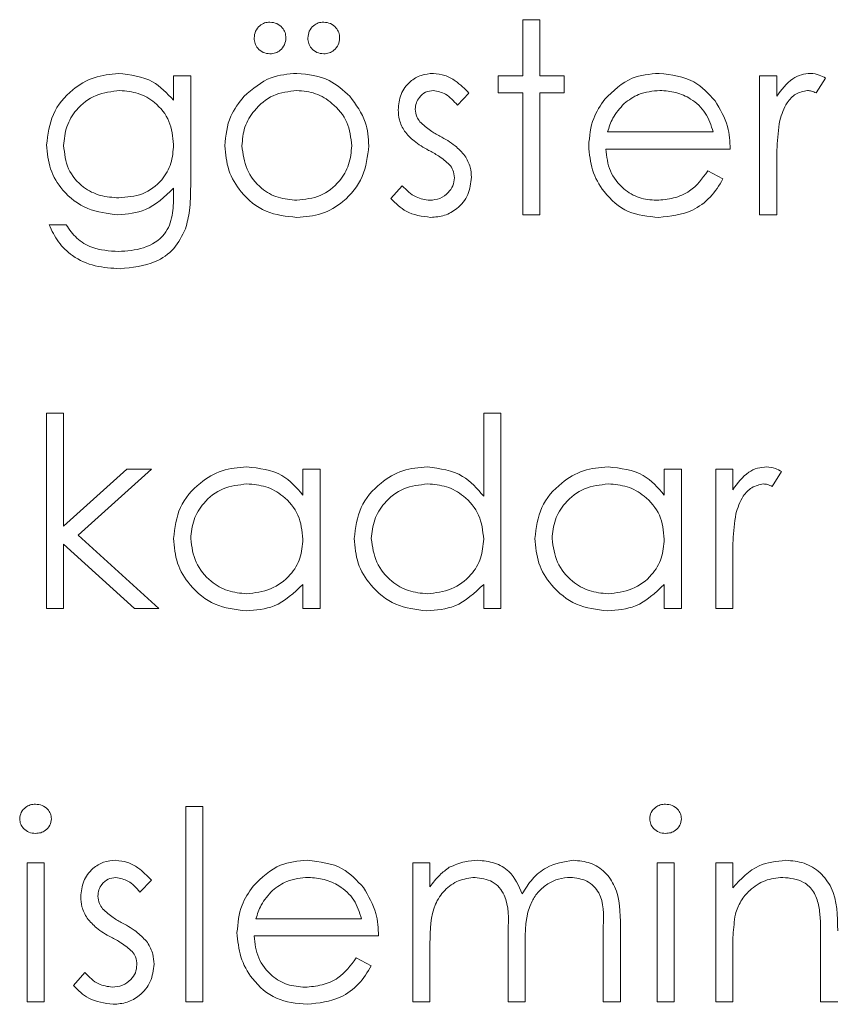
# Model space of a CAD drawing. Units: millimetres. Extents: x 209 to 12190, y -64 to 5676.
# Drawn here: x 6837 to 6848, y 3073 to 3086 of the extents above; entities that cross this region are included whole.
import ezdxf

# ---------------------------------------------------------------- set-up
doc = ezdxf.new("R2010")
doc.units = ezdxf.units.MM

msp = doc.modelspace()

# ---------------------------------------------------------------- linework, layer by layer
at = {"color": 7, "linetype": 'Continuous', "lineweight": 15}
for p, q in [((6843.795, 3085.792), (6844.02, 3085.792)), ((6843.795, 3085.055), (6843.795, 3085.792)), ((6844.02, 3085.792), (6844.02, 3085.055)), ((6839.212, 3084.735), (6839.212, 3085.055)), ((6839.212, 3085.055), (6839.437, 3085.055)), ((6839.437, 3085.055), (6839.437, 3083.605)), ((6843.475, 3084.83), (6843.475, 3085.055)), ((6843.475, 3085.055), (6843.795, 3085.055)), ((6844.02, 3085.055), (6844.34, 3085.055)), ((6844.34, 3085.055), (6844.34, 3084.83)), ((6846.904, 3085.055), (6847.129, 3085.055)), ((6846.904, 3083.228), (6846.904, 3085.055)), ((6847.129, 3085.055), (6847.129, 3084.786)), ((6847.77, 3085.024), (6847.647, 3084.83)), ((6843.09, 3084.827), (6842.938, 3084.67)), ((6843.795, 3084.83), (6843.475, 3084.83)), ((6843.795, 3083.228), (6843.795, 3084.83)), ((6844.34, 3084.83), (6844.02, 3084.83)), ((6844.02, 3084.83), (6844.02, 3083.228)), ((6844.909, 3084.317), (6846.295, 3084.317)), ((6846.52, 3084.093), (6844.885, 3084.093)), ((6847.129, 3083.842), (6847.129, 3083.228)), ((6846.224, 3083.805), (6846.424, 3083.7)), ((6839.212, 3083.483), (6839.212, 3083.578)), ((6842.065, 3083.443), (6842.213, 3083.612)), ((6844.02, 3083.228), (6843.795, 3083.228)), ((6847.129, 3083.228), (6846.904, 3083.228)), ((6837.578, 3083.099), (6837.802, 3083.099)), ((6837.546, 3080.625), (6837.77, 3080.625)), ((6837.546, 3078.061), (6837.546, 3080.625)), ((6837.77, 3080.625), (6837.77, 3079.143)), ((6843.283, 3079.534), (6843.283, 3080.625)), ((6843.283, 3080.625), (6843.507, 3080.625)), ((6843.507, 3080.625), (6843.507, 3078.061)), ((6837.77, 3079.143), (6838.601, 3079.888)), ((6838.924, 3079.888), (6837.959, 3079.022)), ((6838.601, 3079.888), (6838.924, 3079.888)), ((6840.911, 3079.55), (6840.911, 3079.888)), ((6840.911, 3079.888), (6841.135, 3079.888)), ((6841.135, 3079.888), (6841.135, 3078.061)), ((6845.654, 3079.55), (6845.654, 3079.888)), ((6845.654, 3079.888), (6845.879, 3079.888)), ((6845.879, 3079.888), (6845.879, 3078.061)), ((6846.328, 3079.888), (6846.552, 3079.888)), ((6846.328, 3078.061), (6846.328, 3079.888)), ((6846.552, 3079.888), (6846.552, 3079.619)), ((6847.193, 3079.857), (6847.07, 3079.663)), ((6838.698, 3078.061), (6837.77, 3078.903)), ((6837.77, 3078.903), (6837.77, 3078.061)), ((6837.959, 3079.022), (6839.02, 3078.061)), ((6846.552, 3078.675), (6846.552, 3078.061)), ((6840.911, 3078.061), (6840.911, 3078.377)), ((6843.283, 3078.061), (6843.283, 3078.377)), ((6845.654, 3078.061), (6845.654, 3078.377)), ((6837.77, 3078.061), (6837.546, 3078.061)), ((6839.02, 3078.061), (6838.698, 3078.061)), ((6841.135, 3078.061), (6840.911, 3078.061)), ((6843.507, 3078.061), (6843.283, 3078.061)), ((6845.879, 3078.061), (6845.654, 3078.061)), ((6846.552, 3078.061), (6846.328, 3078.061)), ((6839.372, 3072.894), (6839.372, 3075.458)), ((6839.372, 3075.458), (6839.597, 3075.458)), ((6839.597, 3075.458), (6839.597, 3072.894)), ((6837.289, 3074.721), (6837.513, 3074.721)), ((6837.289, 3072.894), (6837.289, 3074.721)), ((6837.513, 3074.721), (6837.513, 3072.894)), ((6842.353, 3074.721), (6842.578, 3074.721)), ((6842.353, 3072.894), (6842.353, 3074.721)), ((6842.578, 3074.721), (6842.578, 3074.404)), ((6845.558, 3072.894), (6845.558, 3074.721)), ((6845.558, 3074.721), (6845.783, 3074.721)), ((6845.783, 3074.721), (6845.783, 3072.894)), ((6846.328, 3072.894), (6846.328, 3074.721)), ((6846.328, 3074.721), (6846.552, 3074.721)), ((6846.552, 3074.721), (6846.552, 3074.392)), ((6838.924, 3074.493), (6838.771, 3074.337)), ((6840.293, 3073.984), (6841.68, 3073.984)), ((6844.853, 3072.894), (6844.853, 3073.885)), ((6845.078, 3073.884), (6845.078, 3072.894)), ((6841.904, 3073.76), (6840.27, 3073.76)), ((6843.603, 3072.894), (6843.603, 3073.823)), ((6847.706, 3072.894), (6847.706, 3073.754)), ((6842.578, 3073.663), (6842.578, 3072.894)), ((6843.828, 3073.605), (6843.828, 3072.894)), ((6846.552, 3073.555), (6846.552, 3072.894)), ((6841.609, 3073.471), (6841.808, 3073.367)), ((6837.898, 3073.11), (6838.047, 3073.279)), ((6837.513, 3072.894), (6837.289, 3072.894)), ((6839.597, 3072.894), (6839.372, 3072.894)), ((6842.578, 3072.894), (6842.353, 3072.894)), ((6843.828, 3072.894), (6843.603, 3072.894)), ((6845.078, 3072.894), (6844.853, 3072.894)), ((6845.783, 3072.894), (6845.558, 3072.894)), ((6846.552, 3072.894), (6846.328, 3072.894)), ((6847.93, 3072.894), (6847.706, 3072.894))]:
    msp.add_line(p, q, dxfattribs=at)
for points, knots in [([(6840.27, 3085.551), (6840.274, 3085.582), (6840.281, 3085.643), (6840.338, 3085.711), (6840.406, 3085.754), (6840.454, 3085.758), (6840.478, 3085.76)], [0, 0, 0, 0, 0.279526, 0.5591854, 0.7795231, 1, 1, 1, 1]), ([(6840.478, 3085.76), (6840.509, 3085.756), (6840.571, 3085.749), (6840.638, 3085.692), (6840.681, 3085.624), (6840.685, 3085.576), (6840.687, 3085.551)], [0, 0, 0, 0, 0.279534, 0.559254, 0.779564, 1, 1, 1, 1]), ([(6840.975, 3085.551), (6840.979, 3085.582), (6840.986, 3085.643), (6841.043, 3085.711), (6841.111, 3085.754), (6841.159, 3085.758), (6841.183, 3085.76)], [0, 0, 0, 0, 0.279512, 0.559177, 0.779519, 1, 1, 1, 1]), ([(6841.183, 3085.76), (6841.214, 3085.756), (6841.276, 3085.749), (6841.343, 3085.692), (6841.386, 3085.624), (6841.39, 3085.576), (6841.392, 3085.551)], [0, 0, 0, 0, 0.279523, 0.559303, 0.779558, 1, 1, 1, 1]), ([(6840.478, 3085.343), (6840.448, 3085.347), (6840.386, 3085.354), (6840.318, 3085.411), (6840.277, 3085.479), (6840.272, 3085.527), (6840.27, 3085.551)], [0, 0, 0, 0, 0.279603, 0.559313, 0.779639, 1, 1, 1, 1]), ([(6840.687, 3085.551), (6840.683, 3085.521), (6840.676, 3085.459), (6840.619, 3085.392), (6840.551, 3085.35), (6840.502, 3085.345), (6840.478, 3085.343)], [0, 0, 0, 0, 0.279573, 0.559382, 0.77971, 1, 1, 1, 1]), ([(6841.183, 3085.343), (6841.153, 3085.347), (6841.091, 3085.354), (6841.023, 3085.411), (6840.982, 3085.479), (6840.977, 3085.527), (6840.975, 3085.551)], [0, 0, 0, 0, 0.2796143, 0.559264, 0.7796454, 1, 1, 1, 1]), ([(6841.392, 3085.551), (6841.388, 3085.521), (6841.381, 3085.459), (6841.324, 3085.392), (6841.256, 3085.35), (6841.207, 3085.345), (6841.183, 3085.343)], [0, 0, 0, 0, 0.279584, 0.559384, 0.779627, 1, 1, 1, 1]), ([(6837.546, 3084.147), (6837.563, 3084.285), (6837.598, 3084.562), (6837.853, 3084.869), (6838.164, 3085.052), (6838.381, 3085.075), (6838.489, 3085.087)], [0, 0, 0, 0, 0.279547, 0.559096, 0.779631, 1, 1, 1, 1]), ([(6838.489, 3085.087), (6838.648, 3085.067), (6838.932, 3085.033), (6839.126, 3084.826), (6839.212, 3084.735)], [0, 0, 0, 0, 0.558602, 1, 1, 1, 1]), ([(6840.136, 3084.784), (6840.249, 3084.882), (6840.451, 3085.057), (6840.715, 3085.078), (6840.832, 3085.087)], [0, 0, 0, 0, 0.558859, 1, 1, 1, 1]), ([(6840.832, 3085.087), (6840.98, 3085.071), (6841.245, 3085.043), (6841.44, 3084.864), (6841.526, 3084.786)], [0, 0, 0, 0, 0.559187, 1, 1, 1, 1]), ([(6842.161, 3084.607), (6842.168, 3084.677), (6842.181, 3084.817), (6842.303, 3084.977), (6842.458, 3085.073), (6842.568, 3085.082), (6842.623, 3085.087)], [0, 0, 0, 0, 0.279947, 0.559442, 0.779601, 1, 1, 1, 1]), ([(6842.623, 3085.087), (6842.674, 3085.081), (6842.777, 3085.069), (6842.94, 3084.977), (6843.033, 3084.884), (6843.09, 3084.827)], [0, 0, 0, 0, 0.279535, 0.559672, 1, 1, 1, 1]), ([(6844.871, 3084.746), (6844.983, 3084.856), (6845.184, 3085.054), (6845.463, 3085.077), (6845.585, 3085.087)], [0, 0, 0, 0, 0.558562, 1, 1, 1, 1]), ([(6845.585, 3085.087), (6845.748, 3085.068), (6846.038, 3085.034), (6846.234, 3084.821), (6846.321, 3084.727)], [0, 0, 0, 0, 0.558928, 1, 1, 1, 1]), ([(6847.129, 3084.786), (6847.192, 3084.871), (6847.279, 3084.991), (6847.451, 3085.076), (6847.533, 3085.083), (6847.575, 3085.087)], [0, 0, 0, 0, 0.5588185, 0.7794811, 1, 1, 1, 1]), ([(6847.575, 3085.087), (6847.613, 3085.082), (6847.683, 3085.074), (6847.743, 3085.039), (6847.77, 3085.024)], [0, 0, 0, 0, 0.559266, 1, 1, 1, 1]), ([(6838.507, 3084.862), (6838.4, 3084.849), (6838.185, 3084.824), (6837.939, 3084.633), (6837.795, 3084.392), (6837.778, 3084.223), (6837.77, 3084.138)], [0, 0, 0, 0, 0.279747, 0.559276, 0.779625, 1, 1, 1, 1]), ([(6839.212, 3084.151), (6839.201, 3084.256), (6839.18, 3084.466), (6838.991, 3084.703), (6838.753, 3084.838), (6838.589, 3084.854), (6838.507, 3084.862)], [0, 0, 0, 0, 0.279813, 0.55909, 0.779588, 1, 1, 1, 1]), ([(6840.831, 3084.862), (6840.724, 3084.849), (6840.51, 3084.823), (6840.277, 3084.624), (6840.131, 3084.386), (6840.117, 3084.219), (6840.11, 3084.135)], [0, 0, 0, 0, 0.279497, 0.559265, 0.779539, 1, 1, 1, 1]), ([(6841.552, 3084.135), (6841.54, 3084.241), (6841.515, 3084.455), (6841.318, 3084.69), (6841.082, 3084.839), (6840.915, 3084.855), (6840.831, 3084.862)], [0, 0, 0, 0, 0.279575, 0.559381, 0.779646, 1, 1, 1, 1]), ([(6842.623, 3084.862), (6842.587, 3084.858), (6842.516, 3084.848), (6842.44, 3084.779), (6842.393, 3084.7), (6842.388, 3084.644), (6842.385, 3084.616)], [0, 0, 0, 0, 0.2793007, 0.5590703, 0.7795259, 1, 1, 1, 1]), ([(6842.938, 3084.67), (6842.89, 3084.725), (6842.804, 3084.823), (6842.678, 3084.85), (6842.623, 3084.862)], [0, 0, 0, 0, 0.562057, 1, 1, 1, 1]), ([(6845.597, 3084.862), (6845.5, 3084.854), (6845.327, 3084.839), (6845.187, 3084.736), (6845.126, 3084.691)], [0, 0, 0, 0, 0.559459, 1, 1, 1, 1]), ([(6846.295, 3084.317), (6846.268, 3084.404), (6846.213, 3084.577), (6846.021, 3084.751), (6845.809, 3084.846), (6845.667, 3084.857), (6845.597, 3084.862)], [0, 0, 0, 0, 0.280134, 0.559204, 0.779597, 1, 1, 1, 1]), ([(6847.532, 3084.862), (6847.479, 3084.851), (6847.373, 3084.828), (6847.237, 3084.681), (6847.195, 3084.549), (6847.169, 3084.469)], [0, 0, 0, 0, 0.278326, 0.558793, 1, 1, 1, 1]), ([(6847.647, 3084.83), (6847.626, 3084.839), (6847.59, 3084.856), (6847.55, 3084.86), (6847.532, 3084.862)], [0, 0, 0, 0, 0.5605024, 1, 1, 1, 1]), ([(6839.885, 3084.136), (6839.898, 3084.271), (6839.922, 3084.511), (6840.07, 3084.701), (6840.136, 3084.784)], [0, 0, 0, 0, 0.5592999, 1, 1, 1, 1]), ([(6841.526, 3084.786), (6841.607, 3084.677), (6841.751, 3084.482), (6841.769, 3084.242), (6841.776, 3084.136)], [0, 0, 0, 0, 0.559218, 1, 1, 1, 1]), ([(6844.661, 3084.136), (6844.672, 3084.26), (6844.692, 3084.482), (6844.816, 3084.665), (6844.871, 3084.746)], [0, 0, 0, 0, 0.559419, 1, 1, 1, 1]), ([(6846.321, 3084.727), (6846.386, 3084.617), (6846.503, 3084.42), (6846.515, 3084.193), (6846.52, 3084.093)], [0, 0, 0, 0, 0.55891, 1, 1, 1, 1]), ([(6842.245, 3084.326), (6842.217, 3084.375), (6842.169, 3084.463), (6842.163, 3084.563), (6842.161, 3084.607)], [0, 0, 0, 0, 0.5595906, 1, 1, 1, 1]), ([(6842.385, 3084.616), (6842.389, 3084.582), (6842.397, 3084.522), (6842.432, 3084.472), (6842.447, 3084.451)], [0, 0, 0, 0, 0.558994, 1, 1, 1, 1]), ([(6845.126, 3084.691), (6845.072, 3084.629), (6844.974, 3084.519), (6844.929, 3084.379), (6844.909, 3084.317)], [0, 0, 0, 0, 0.5587863, 1, 1, 1, 1]), ([(6847.169, 3084.469), (6847.154, 3084.352), (6847.128, 3084.144), (6847.128, 3083.934), (6847.129, 3083.842)], [0, 0, 0, 0, 0.559646, 1, 1, 1, 1]), ([(6842.447, 3084.451), (6842.492, 3084.41), (6842.572, 3084.337), (6842.666, 3084.285), (6842.708, 3084.262)], [0, 0, 0, 0, 0.558958, 1, 1, 1, 1]), ([(6842.56, 3084.076), (6842.493, 3084.114), (6842.374, 3084.18), (6842.284, 3084.281), (6842.245, 3084.326)], [0, 0, 0, 0, 0.560684, 1, 1, 1, 1]), ([(6842.708, 3084.262), (6842.777, 3084.224), (6842.901, 3084.155), (6842.996, 3084.051), (6843.037, 3084.006)], [0, 0, 0, 0, 0.560637, 1, 1, 1, 1]), ([(6838.482, 3083.228), (6838.346, 3083.245), (6838.073, 3083.279), (6837.76, 3083.518), (6837.576, 3083.825), (6837.556, 3084.04), (6837.546, 3084.147)], [0, 0, 0, 0, 0.27971, 0.559352, 0.779626, 1, 1, 1, 1]), ([(6837.77, 3084.138), (6837.781, 3084.033), (6837.805, 3083.823), (6838.004, 3083.592), (6838.247, 3083.469), (6838.411, 3083.458), (6838.494, 3083.452)], [0, 0, 0, 0, 0.2796, 0.558937, 0.779246, 1, 1, 1, 1]), ([(6838.494, 3083.452), (6838.6, 3083.461), (6838.812, 3083.478), (6839.058, 3083.661), (6839.195, 3083.902), (6839.206, 3084.068), (6839.212, 3084.151)], [0, 0, 0, 0, 0.280176, 0.559289, 0.7794, 1, 1, 1, 1]), ([(6840.832, 3083.196), (6840.692, 3083.21), (6840.412, 3083.238), (6840.104, 3083.497), (6839.915, 3083.808), (6839.895, 3084.027), (6839.885, 3084.136)], [0, 0, 0, 0, 0.279793, 0.559175, 0.779605, 1, 1, 1, 1]), ([(6840.11, 3084.135), (6840.123, 3084.029), (6840.15, 3083.818), (6840.34, 3083.578), (6840.581, 3083.442), (6840.748, 3083.427), (6840.831, 3083.42)], [0, 0, 0, 0, 0.279632, 0.559172, 0.779506, 1, 1, 1, 1]), ([(6840.831, 3083.42), (6840.937, 3083.432), (6841.148, 3083.456), (6841.388, 3083.647), (6841.528, 3083.885), (6841.544, 3084.052), (6841.552, 3084.135)], [0, 0, 0, 0, 0.279737, 0.559104, 0.779608, 1, 1, 1, 1]), ([(6841.776, 3084.136), (6841.759, 3083.997), (6841.725, 3083.719), (6841.473, 3083.407), (6841.16, 3083.221), (6840.941, 3083.204), (6840.832, 3083.196)], [0, 0, 0, 0, 0.279517, 0.559383, 0.779502, 1, 1, 1, 1]), ([(6842.836, 3083.888), (6842.789, 3083.929), (6842.703, 3084.002), (6842.603, 3084.054), (6842.56, 3084.076)], [0, 0, 0, 0, 0.55908, 1, 1, 1, 1]), ([(6845.58, 3083.196), (6845.441, 3083.208), (6845.163, 3083.233), (6844.865, 3083.5), (6844.691, 3083.812), (6844.671, 3084.028), (6844.661, 3084.136)], [0, 0, 0, 0, 0.279879, 0.558859, 0.779461, 1, 1, 1, 1]), ([(6844.885, 3084.093), (6844.897, 3083.994), (6844.92, 3083.796), (6845.097, 3083.572), (6845.318, 3083.439), (6845.474, 3083.426), (6845.552, 3083.42)], [0, 0, 0, 0, 0.279954, 0.559366, 0.779536, 1, 1, 1, 1]), ([(6843.037, 3084.006), (6843.065, 3083.957), (6843.114, 3083.868), (6843.12, 3083.768), (6843.122, 3083.723)], [0, 0, 0, 0, 0.559512, 1, 1, 1, 1]), ([(6842.898, 3083.714), (6842.895, 3083.749), (6842.889, 3083.813), (6842.852, 3083.865), (6842.836, 3083.888)], [0, 0, 0, 0, 0.559606, 1, 1, 1, 1]), ([(6842.576, 3083.42), (6842.621, 3083.425), (6842.712, 3083.434), (6842.816, 3083.511), (6842.886, 3083.607), (6842.894, 3083.678), (6842.898, 3083.714)], [0, 0, 0, 0, 0.280039, 0.559787, 0.779962, 1, 1, 1, 1]), ([(6843.122, 3083.723), (6843.113, 3083.645), (6843.095, 3083.487), (6842.95, 3083.313), (6842.772, 3083.21), (6842.649, 3083.2), (6842.587, 3083.196)], [0, 0, 0, 0, 0.279547, 0.559213, 0.779481, 1, 1, 1, 1]), ([(6845.552, 3083.42), (6845.627, 3083.426), (6845.778, 3083.439), (6846.035, 3083.548), (6846.153, 3083.707), (6846.224, 3083.805)], [0, 0, 0, 0, 0.280531, 0.560964, 1, 1, 1, 1]), ([(6846.424, 3083.7), (6846.373, 3083.617), (6846.271, 3083.452), (6845.983, 3083.24), (6845.733, 3083.212), (6845.58, 3083.196)], [0, 0, 0, 0, 0.280917, 0.561392, 1, 1, 1, 1]), ([(6839.212, 3083.578), (6839.097, 3083.466), (6838.89, 3083.267), (6838.607, 3083.24), (6838.482, 3083.228)], [0, 0, 0, 0, 0.558761, 1, 1, 1, 1]), ([(6839.437, 3083.605), (6839.436, 3083.498), (6839.436, 3083.309), (6839.39, 3083.125), (6839.37, 3083.044)], [0, 0, 0, 0, 0.560415, 1, 1, 1, 1]), ([(6842.213, 3083.612), (6842.27, 3083.554), (6842.371, 3083.451), (6842.513, 3083.429), (6842.576, 3083.42)], [0, 0, 0, 0, 0.560884, 1, 1, 1, 1]), ([(6838.489, 3082.747), (6838.6, 3082.755), (6838.822, 3082.77), (6839.106, 3082.942), (6839.209, 3083.221), (6839.211, 3083.395), (6839.212, 3083.483)], [0, 0, 0, 0, 0.280807, 0.559861, 0.77864, 1, 1, 1, 1]), ([(6842.587, 3083.196), (6842.474, 3083.21), (6842.271, 3083.236), (6842.128, 3083.38), (6842.065, 3083.443)], [0, 0, 0, 0, 0.559292, 1, 1, 1, 1]), ([(6838.511, 3082.522), (6838.401, 3082.529), (6838.182, 3082.542), (6837.894, 3082.665), (6837.691, 3082.867), (6837.615, 3083.022), (6837.578, 3083.099)], [0, 0, 0, 0, 0.280269, 0.559979, 0.779578, 1, 1, 1, 1]), ([(6837.802, 3083.099), (6837.846, 3083.037), (6837.933, 3082.912), (6838.173, 3082.768), (6838.369, 3082.755), (6838.489, 3082.747)], [0, 0, 0, 0, 0.2803408, 0.5602635, 1, 1, 1, 1]), ([(6839.37, 3083.044), (6839.325, 3082.954), (6839.236, 3082.772), (6838.928, 3082.562), (6838.669, 3082.537), (6838.511, 3082.522)], [0, 0, 0, 0, 0.280085, 0.56032, 1, 1, 1, 1]), ([(6839.212, 3078.979), (6839.23, 3079.119), (6839.264, 3079.4), (6839.529, 3079.704), (6839.842, 3079.892), (6840.062, 3079.911), (6840.172, 3079.92)], [0, 0, 0, 0, 0.2793987, 0.5591756, 0.7795424, 1, 1, 1, 1]), ([(6840.172, 3079.92), (6840.337, 3079.901), (6840.632, 3079.868), (6840.825, 3079.647), (6840.911, 3079.55)], [0, 0, 0, 0, 0.5590796, 1, 1, 1, 1]), ([(6841.584, 3078.979), (6841.601, 3079.119), (6841.636, 3079.4), (6841.901, 3079.704), (6842.213, 3079.892), (6842.433, 3079.911), (6842.544, 3079.92)], [0, 0, 0, 0, 0.2793987, 0.5591756, 0.7795424, 1, 1, 1, 1]), ([(6842.544, 3079.92), (6842.709, 3079.897), (6843.004, 3079.857), (6843.197, 3079.633), (6843.283, 3079.534)], [0, 0, 0, 0, 0.558445, 1, 1, 1, 1]), ([(6843.956, 3078.979), (6843.973, 3079.119), (6844.008, 3079.4), (6844.273, 3079.704), (6844.585, 3079.892), (6844.805, 3079.911), (6844.915, 3079.92)], [0, 0, 0, 0, 0.279404, 0.559187, 0.779558, 1, 1, 1, 1]), ([(6844.915, 3079.92), (6845.08, 3079.901), (6845.375, 3079.868), (6845.569, 3079.647), (6845.654, 3079.55)], [0, 0, 0, 0, 0.5590796, 1, 1, 1, 1]), ([(6846.552, 3079.619), (6846.615, 3079.705), (6846.702, 3079.824), (6846.874, 3079.909), (6846.956, 3079.916), (6846.998, 3079.92)], [0, 0, 0, 0, 0.558754, 0.779469, 1, 1, 1, 1]), ([(6846.998, 3079.92), (6847.036, 3079.915), (6847.106, 3079.907), (6847.166, 3079.873), (6847.193, 3079.857)], [0, 0, 0, 0, 0.559168, 1, 1, 1, 1]), ([(6840.175, 3079.696), (6840.068, 3079.683), (6839.853, 3079.658), (6839.61, 3079.468), (6839.464, 3079.229), (6839.446, 3079.061), (6839.437, 3078.977)], [0, 0, 0, 0, 0.279782, 0.559286, 0.779717, 1, 1, 1, 1]), ([(6840.911, 3078.97), (6840.899, 3079.079), (6840.875, 3079.295), (6840.673, 3079.534), (6840.43, 3079.675), (6840.26, 3079.689), (6840.175, 3079.696)], [0, 0, 0, 0, 0.279675, 0.55921, 0.779507, 1, 1, 1, 1]), ([(6842.547, 3079.696), (6842.439, 3079.683), (6842.225, 3079.658), (6841.982, 3079.468), (6841.836, 3079.229), (6841.817, 3079.061), (6841.808, 3078.977)], [0, 0, 0, 0, 0.279783, 0.559289, 0.779721, 1, 1, 1, 1]), ([(6843.283, 3078.97), (6843.271, 3079.079), (6843.247, 3079.295), (6843.045, 3079.534), (6842.801, 3079.675), (6842.632, 3079.689), (6842.547, 3079.696)], [0, 0, 0, 0, 0.279674, 0.559209, 0.779482, 1, 1, 1, 1]), ([(6844.918, 3079.696), (6844.811, 3079.683), (6844.597, 3079.658), (6844.354, 3079.468), (6844.207, 3079.229), (6844.189, 3079.061), (6844.18, 3078.977)], [0, 0, 0, 0, 0.279761, 0.559292, 0.779713, 1, 1, 1, 1]), ([(6845.654, 3078.97), (6845.642, 3079.079), (6845.619, 3079.295), (6845.417, 3079.534), (6845.173, 3079.675), (6845.003, 3079.689), (6844.918, 3079.696)], [0, 0, 0, 0, 0.279674, 0.559209, 0.779482, 1, 1, 1, 1]), ([(6846.955, 3079.696), (6846.902, 3079.684), (6846.796, 3079.661), (6846.66, 3079.514), (6846.618, 3079.382), (6846.592, 3079.302)], [0, 0, 0, 0, 0.278353, 0.558757, 1, 1, 1, 1]), ([(6847.07, 3079.663), (6847.049, 3079.673), (6847.013, 3079.689), (6846.973, 3079.694), (6846.955, 3079.696)], [0, 0, 0, 0, 0.560242, 1, 1, 1, 1]), ([(6846.592, 3079.302), (6846.577, 3079.185), (6846.551, 3078.977), (6846.552, 3078.767), (6846.552, 3078.675)], [0, 0, 0, 0, 0.559644, 1, 1, 1, 1]), ([(6840.165, 3078.029), (6840.024, 3078.045), (6839.743, 3078.078), (6839.433, 3078.337), (6839.241, 3078.648), (6839.222, 3078.869), (6839.212, 3078.979)], [0, 0, 0, 0, 0.2795873, 0.5593351, 0.7795793, 1, 1, 1, 1]), ([(6839.437, 3078.977), (6839.452, 3078.87), (6839.482, 3078.657), (6839.679, 3078.419), (6839.92, 3078.278), (6840.089, 3078.261), (6840.173, 3078.253)], [0, 0, 0, 0, 0.279439, 0.559142, 0.77958, 1, 1, 1, 1]), ([(6840.173, 3078.253), (6840.28, 3078.266), (6840.494, 3078.292), (6840.744, 3078.475), (6840.889, 3078.717), (6840.904, 3078.886), (6840.911, 3078.97)], [0, 0, 0, 0, 0.279827, 0.559396, 0.779614, 1, 1, 1, 1]), ([(6842.536, 3078.029), (6842.396, 3078.045), (6842.115, 3078.078), (6841.804, 3078.337), (6841.612, 3078.648), (6841.593, 3078.869), (6841.584, 3078.979)], [0, 0, 0, 0, 0.2795688, 0.5593334, 0.7795785, 1, 1, 1, 1]), ([(6841.808, 3078.977), (6841.823, 3078.87), (6841.854, 3078.657), (6842.051, 3078.419), (6842.292, 3078.278), (6842.46, 3078.261), (6842.545, 3078.253)], [0, 0, 0, 0, 0.279429, 0.559145, 0.779557, 1, 1, 1, 1]), ([(6842.545, 3078.253), (6842.652, 3078.266), (6842.866, 3078.292), (6843.115, 3078.475), (6843.261, 3078.717), (6843.275, 3078.886), (6843.283, 3078.97)], [0, 0, 0, 0, 0.279809, 0.559385, 0.779608, 1, 1, 1, 1]), ([(6844.908, 3078.029), (6844.768, 3078.045), (6844.487, 3078.078), (6844.176, 3078.337), (6843.984, 3078.648), (6843.965, 3078.869), (6843.956, 3078.979)], [0, 0, 0, 0, 0.279572, 0.559339, 0.779576, 1, 1, 1, 1]), ([(6844.18, 3078.977), (6844.195, 3078.87), (6844.226, 3078.657), (6844.422, 3078.419), (6844.664, 3078.278), (6844.832, 3078.261), (6844.916, 3078.253)], [0, 0, 0, 0, 0.279439, 0.559142, 0.77958, 1, 1, 1, 1]), ([(6844.916, 3078.253), (6845.023, 3078.266), (6845.238, 3078.292), (6845.487, 3078.475), (6845.632, 3078.717), (6845.647, 3078.886), (6845.654, 3078.97)], [0, 0, 0, 0, 0.279806, 0.55938, 0.779614, 1, 1, 1, 1]), ([(6840.911, 3078.377), (6840.793, 3078.265), (6840.581, 3078.063), (6840.292, 3078.039), (6840.165, 3078.029)], [0, 0, 0, 0, 0.558773, 1, 1, 1, 1]), ([(6843.283, 3078.377), (6843.164, 3078.265), (6842.952, 3078.063), (6842.664, 3078.039), (6842.536, 3078.029)], [0, 0, 0, 0, 0.558773, 1, 1, 1, 1]), ([(6845.654, 3078.377), (6845.536, 3078.265), (6845.324, 3078.063), (6845.036, 3078.039), (6844.908, 3078.029)], [0, 0, 0, 0, 0.558773, 1, 1, 1, 1]), ([(6837.193, 3075.297), (6837.197, 3075.327), (6837.205, 3075.386), (6837.264, 3075.448), (6837.331, 3075.485), (6837.377, 3075.489), (6837.4, 3075.49)], [0, 0, 0, 0, 0.2793326, 0.5588678, 0.7794632, 1, 1, 1, 1]), ([(6837.4, 3075.49), (6837.43, 3075.487), (6837.489, 3075.481), (6837.558, 3075.431), (6837.602, 3075.367), (6837.607, 3075.32), (6837.61, 3075.297)], [0, 0, 0, 0, 0.279821, 0.559795, 0.77986, 1, 1, 1, 1]), ([(6845.462, 3075.297), (6845.466, 3075.327), (6845.474, 3075.386), (6845.533, 3075.448), (6845.6, 3075.485), (6845.646, 3075.489), (6845.669, 3075.49)], [0, 0, 0, 0, 0.279339, 0.558943, 0.779458, 1, 1, 1, 1]), ([(6845.669, 3075.49), (6845.699, 3075.487), (6845.759, 3075.481), (6845.827, 3075.431), (6845.871, 3075.367), (6845.876, 3075.32), (6845.879, 3075.297)], [0, 0, 0, 0, 0.279903, 0.559865, 0.77987, 1, 1, 1, 1]), ([(6837.4, 3075.106), (6837.371, 3075.109), (6837.312, 3075.115), (6837.245, 3075.165), (6837.201, 3075.228), (6837.195, 3075.274), (6837.193, 3075.297)], [0, 0, 0, 0, 0.279814, 0.559711, 0.779925, 1, 1, 1, 1]), ([(6837.61, 3075.297), (6837.605, 3075.268), (6837.597, 3075.209), (6837.537, 3075.148), (6837.47, 3075.111), (6837.423, 3075.108), (6837.4, 3075.106)], [0, 0, 0, 0, 0.279115, 0.558852, 0.779352, 1, 1, 1, 1]), ([(6845.669, 3075.106), (6845.64, 3075.109), (6845.582, 3075.115), (6845.514, 3075.165), (6845.47, 3075.228), (6845.465, 3075.274), (6845.462, 3075.297)], [0, 0, 0, 0, 0.279823, 0.55973, 0.779899, 1, 1, 1, 1]), ([(6845.879, 3075.297), (6845.875, 3075.268), (6845.866, 3075.209), (6845.806, 3075.148), (6845.739, 3075.111), (6845.693, 3075.108), (6845.669, 3075.106)], [0, 0, 0, 0, 0.2791092, 0.558777, 0.7793564, 1, 1, 1, 1]), ([(6837.994, 3074.274), (6838.001, 3074.344), (6838.014, 3074.484), (6838.136, 3074.644), (6838.291, 3074.74), (6838.401, 3074.749), (6838.456, 3074.753)], [0, 0, 0, 0, 0.2799097, 0.5594388, 0.7795996, 1, 1, 1, 1]), ([(6838.456, 3074.753), (6838.507, 3074.747), (6838.61, 3074.736), (6838.773, 3074.644), (6838.867, 3074.55), (6838.924, 3074.493)], [0, 0, 0, 0, 0.279538, 0.559703, 1, 1, 1, 1]), ([(6840.256, 3074.413), (6840.368, 3074.523), (6840.569, 3074.721), (6840.847, 3074.743), (6840.97, 3074.753)], [0, 0, 0, 0, 0.558592, 1, 1, 1, 1]), ([(6840.97, 3074.753), (6841.132, 3074.734), (6841.423, 3074.701), (6841.619, 3074.488), (6841.706, 3074.394)], [0, 0, 0, 0, 0.55893, 1, 1, 1, 1]), ([(6842.578, 3074.404), (6842.618, 3074.459), (6842.69, 3074.556), (6842.788, 3074.629), (6842.831, 3074.661)], [0, 0, 0, 0, 0.560102, 1, 1, 1, 1]), ([(6842.831, 3074.661), (6842.898, 3074.69), (6843.019, 3074.743), (6843.15, 3074.75), (6843.208, 3074.753)], [0, 0, 0, 0, 0.559759, 1, 1, 1, 1]), ([(6843.208, 3074.753), (6843.281, 3074.746), (6843.427, 3074.731), (6843.665, 3074.597), (6843.742, 3074.42), (6843.789, 3074.312)], [0, 0, 0, 0, 0.2808338, 0.5615239, 1, 1, 1, 1]), ([(6843.789, 3074.312), (6843.83, 3074.379), (6843.913, 3074.513), (6844.133, 3074.7), (6844.336, 3074.733), (6844.459, 3074.753)], [0, 0, 0, 0, 0.2812522, 0.5621012, 1, 1, 1, 1]), ([(6844.459, 3074.753), (6844.535, 3074.746), (6844.686, 3074.733), (6844.884, 3074.606), (6845.072, 3074.326), (6845.075, 3074.066), (6845.078, 3073.884)], [0, 0, 0, 0, 0.186866, 0.373575, 0.560266, 1, 1, 1, 1]), ([(6846.552, 3074.392), (6846.659, 3074.507), (6846.849, 3074.712), (6847.125, 3074.741), (6847.247, 3074.753)], [0, 0, 0, 0, 0.5591464, 1, 1, 1, 1]), ([(6847.247, 3074.753), (6847.329, 3074.746), (6847.493, 3074.732), (6847.708, 3074.6), (6847.926, 3074.308), (6847.928, 3074.026), (6847.93, 3073.827)], [0, 0, 0, 0, 0.187025, 0.373898, 0.560614, 1, 1, 1, 1]), ([(6838.456, 3074.529), (6838.42, 3074.524), (6838.349, 3074.515), (6838.274, 3074.446), (6838.226, 3074.367), (6838.221, 3074.311), (6838.219, 3074.283)], [0, 0, 0, 0, 0.2793007, 0.5590703, 0.7795259, 1, 1, 1, 1]), ([(6838.771, 3074.337), (6838.723, 3074.392), (6838.638, 3074.49), (6838.511, 3074.517), (6838.456, 3074.529)], [0, 0, 0, 0, 0.562031, 1, 1, 1, 1]), ([(6840.982, 3074.529), (6840.885, 3074.52), (6840.711, 3074.505), (6840.572, 3074.403), (6840.511, 3074.358)], [0, 0, 0, 0, 0.559459, 1, 1, 1, 1]), ([(6841.68, 3073.984), (6841.653, 3074.071), (6841.598, 3074.243), (6841.406, 3074.417), (6841.193, 3074.512), (6841.052, 3074.523), (6840.982, 3074.529)], [0, 0, 0, 0, 0.2801324, 0.5592025, 0.7795938, 1, 1, 1, 1]), ([(6843.169, 3074.529), (6843.095, 3074.52), (6842.948, 3074.501), (6842.762, 3074.368), (6842.582, 3074.095), (6842.579, 3073.841), (6842.578, 3073.663)], [0, 0, 0, 0, 0.186547, 0.373366, 0.560138, 1, 1, 1, 1]), ([(6843.603, 3073.823), (6843.61, 3073.987), (6843.619, 3074.193), (6843.493, 3074.399), (6843.369, 3074.502), (6843.248, 3074.518), (6843.169, 3074.529)], [0, 0, 0, 0, 0.500528, 0.6259011, 0.7513702, 1, 1, 1, 1]), ([(6844.42, 3074.529), (6844.368, 3074.525), (6844.264, 3074.517), (6844.121, 3074.448), (6844, 3074.349), (6843.824, 3074.087), (6843.826, 3073.819), (6843.828, 3073.605)], [0, 0, 0, 0, 0.125317, 0.250672, 0.376084, 0.501524, 1, 1, 1, 1]), ([(6844.853, 3073.885), (6844.858, 3074.041), (6844.865, 3074.235), (6844.73, 3074.418), (6844.608, 3074.508), (6844.495, 3074.521), (6844.42, 3074.529)], [0, 0, 0, 0, 0.4994398, 0.6249242, 0.7505566, 1, 1, 1, 1]), ([(6847.208, 3074.529), (6847.129, 3074.521), (6846.97, 3074.504), (6846.784, 3074.376), (6846.649, 3074.221), (6846.607, 3074.104), (6846.586, 3074.045)], [0, 0, 0, 0, 0.279543, 0.559361, 0.779707, 1, 1, 1, 1]), ([(6847.679, 3074.169), (6847.661, 3074.227), (6847.626, 3074.344), (6847.463, 3074.503), (6847.305, 3074.519), (6847.208, 3074.529)], [0, 0, 0, 0, 0.281174, 0.561298, 1, 1, 1, 1]), ([(6840.045, 3073.803), (6840.057, 3073.927), (6840.076, 3074.149), (6840.201, 3074.332), (6840.256, 3074.413)], [0, 0, 0, 0, 0.5594281, 1, 1, 1, 1]), ([(6841.706, 3074.394), (6841.771, 3074.284), (6841.887, 3074.087), (6841.899, 3073.86), (6841.904, 3073.76)], [0, 0, 0, 0, 0.558913, 1, 1, 1, 1]), ([(6838.078, 3073.993), (6838.051, 3074.042), (6838.002, 3074.13), (6837.997, 3074.23), (6837.994, 3074.274)], [0, 0, 0, 0, 0.5595906, 1, 1, 1, 1]), ([(6838.219, 3074.283), (6838.223, 3074.249), (6838.23, 3074.189), (6838.265, 3074.139), (6838.281, 3074.117)], [0, 0, 0, 0, 0.559042, 1, 1, 1, 1]), ([(6840.511, 3074.358), (6840.456, 3074.296), (6840.359, 3074.185), (6840.313, 3074.046), (6840.293, 3073.984)], [0, 0, 0, 0, 0.5587863, 1, 1, 1, 1]), ([(6847.706, 3073.754), (6847.706, 3073.832), (6847.707, 3073.971), (6847.688, 3074.109), (6847.679, 3074.169)], [0, 0, 0, 0, 0.560273, 1, 1, 1, 1]), ([(6838.393, 3073.743), (6838.326, 3073.78), (6838.208, 3073.847), (6838.117, 3073.948), (6838.078, 3073.993)], [0, 0, 0, 0, 0.560637, 1, 1, 1, 1]), ([(6838.281, 3074.117), (6838.325, 3074.076), (6838.405, 3074.003), (6838.5, 3073.952), (6838.542, 3073.929)], [0, 0, 0, 0, 0.559034, 1, 1, 1, 1]), ([(6846.586, 3074.045), (6846.574, 3073.954), (6846.552, 3073.791), (6846.552, 3073.627), (6846.552, 3073.555)], [0, 0, 0, 0, 0.559676, 1, 1, 1, 1]), ([(6838.542, 3073.929), (6838.611, 3073.891), (6838.734, 3073.822), (6838.829, 3073.718), (6838.871, 3073.673)], [0, 0, 0, 0, 0.560663, 1, 1, 1, 1]), ([(6838.67, 3073.555), (6838.622, 3073.596), (6838.536, 3073.668), (6838.437, 3073.72), (6838.393, 3073.743)], [0, 0, 0, 0, 0.55908, 1, 1, 1, 1]), ([(6840.964, 3072.862), (6840.825, 3072.875), (6840.548, 3072.9), (6840.249, 3073.166), (6840.075, 3073.478), (6840.055, 3073.695), (6840.045, 3073.803)], [0, 0, 0, 0, 0.279895, 0.558856, 0.779464, 1, 1, 1, 1]), ([(6840.27, 3073.76), (6840.281, 3073.661), (6840.304, 3073.463), (6840.481, 3073.239), (6840.703, 3073.106), (6840.859, 3073.093), (6840.936, 3073.087)], [0, 0, 0, 0, 0.279973, 0.559353, 0.779515, 1, 1, 1, 1]), ([(6838.871, 3073.673), (6838.898, 3073.623), (6838.948, 3073.535), (6838.953, 3073.434), (6838.956, 3073.39)], [0, 0, 0, 0, 0.559463, 1, 1, 1, 1]), ([(6838.731, 3073.381), (6838.728, 3073.416), (6838.722, 3073.48), (6838.686, 3073.532), (6838.67, 3073.555)], [0, 0, 0, 0, 0.559606, 1, 1, 1, 1]), ([(6838.409, 3073.087), (6838.454, 3073.091), (6838.545, 3073.1), (6838.65, 3073.177), (6838.72, 3073.274), (6838.727, 3073.345), (6838.731, 3073.381)], [0, 0, 0, 0, 0.280039, 0.559787, 0.779962, 1, 1, 1, 1]), ([(6838.956, 3073.39), (6838.947, 3073.311), (6838.928, 3073.154), (6838.783, 3072.98), (6838.606, 3072.877), (6838.482, 3072.867), (6838.42, 3072.862)], [0, 0, 0, 0, 0.279527, 0.559237, 0.779469, 1, 1, 1, 1]), ([(6840.936, 3073.087), (6841.012, 3073.093), (6841.163, 3073.106), (6841.42, 3073.215), (6841.537, 3073.374), (6841.609, 3073.471)], [0, 0, 0, 0, 0.2805201, 0.5609463, 1, 1, 1, 1]), ([(6841.808, 3073.367), (6841.757, 3073.284), (6841.655, 3073.119), (6841.368, 3072.906), (6841.117, 3072.879), (6840.964, 3072.862)], [0, 0, 0, 0, 0.280918, 0.561418, 1, 1, 1, 1]), ([(6838.047, 3073.279), (6838.104, 3073.221), (6838.205, 3073.118), (6838.347, 3073.096), (6838.409, 3073.087)], [0, 0, 0, 0, 0.560821, 1, 1, 1, 1]), ([(6838.42, 3072.862), (6838.307, 3072.877), (6838.104, 3072.903), (6837.961, 3073.046), (6837.898, 3073.11)], [0, 0, 0, 0, 0.559269, 1, 1, 1, 1])]:
    msp.add_open_spline(points, degree=3, knots=knots, dxfattribs=at)

doc.saveas('drawing.dxf')
